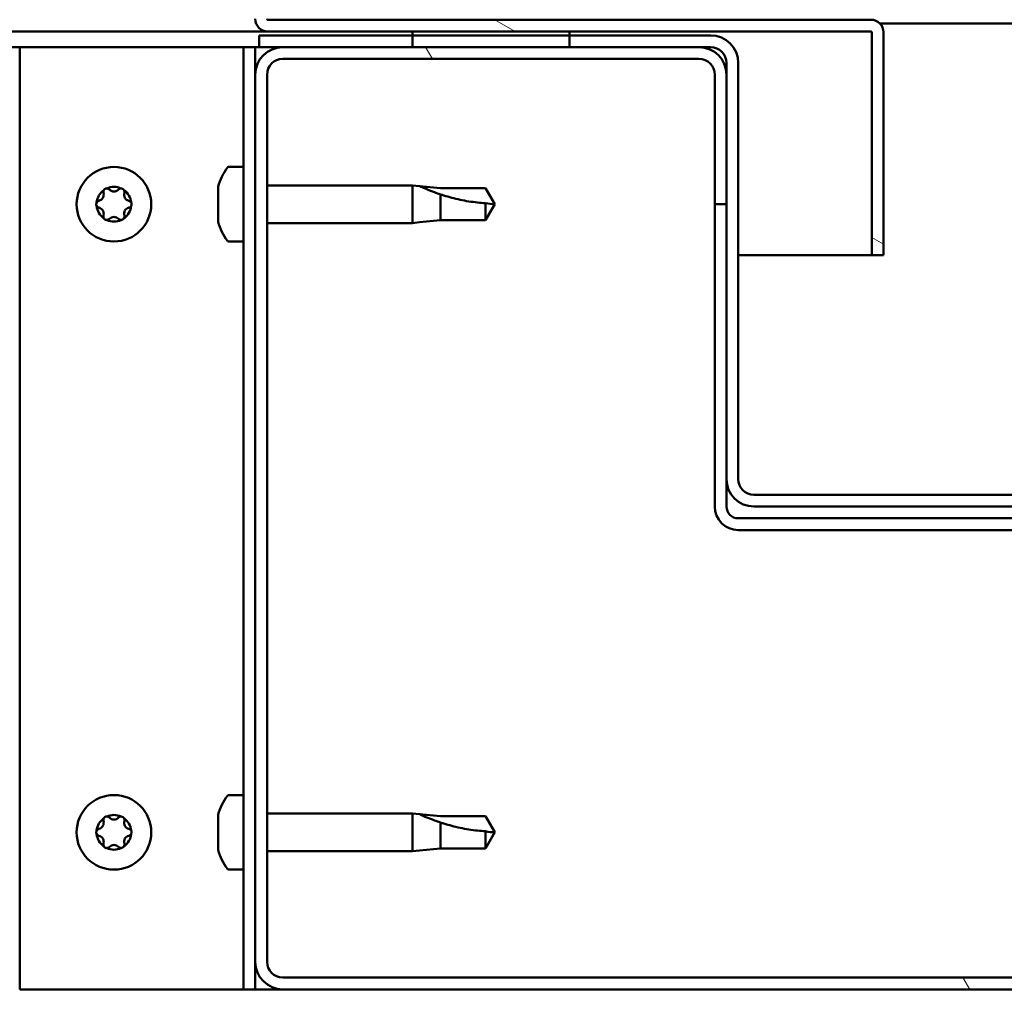
# Model space of a CAD drawing. Units: millimetres. Extents: x -6553 to 24445, y 3057 to 8837.
# Drawn here: x 6299 to 6425, y 7295 to 7418 of the extents above; entities that cross this region are included whole.
import ezdxf

# ---------------------------------------------------------------- set-up
doc = ezdxf.new("R2010")
doc.units = ezdxf.units.MM
doc.header["$LTSCALE"] = 25
doc.layers.add('Hatch (ISO)', color=7, linetype='Continuous', lineweight=18)
doc.layers.add('Visible (ISO)', color=7, linetype='Continuous', lineweight=50)

msp = doc.modelspace()

# ---------------------------------------------------------------- hatches: boundary and pattern name
at = {"layer": 'Hatch (ISO)'}
h = msp.add_hatch(dxfattribs=at)
h.set_pattern_fill('ANSI31', color=256, scale=635, angle=105.0002, style=0)
h.set_pattern_definition([(150.0002, (0, 0), (-39.6872, -68.74094), [])])
edge = h.paths.add_edge_path()
edge.add_line((6330.75, 7418.57), (6330.75, 7441.97))
edge.add_line((6330.75, 7441.97), (6329.25, 7441.97))
edge.add_line((6329.25, 7441.97), (6329.25, 7418.57))
edge.add_ellipse((6330.85, 7418.57), major_axis=(-1.6, 0), ratio=1, start_angle=0, end_angle=90)
edge.add_line((6330.85, 7416.97), (6349.25, 7416.97))
edge.add_line((6349.25, 7416.97), (6369.25, 7416.97))
edge.add_line((6369.25, 7416.97), (6407.65, 7416.97))
edge.add_ellipse((6407.65, 7416.87), major_axis=(0, 0.1), ratio=1, start_angle=270, end_angle=360, ccw=False)
edge.add_line((6407.75, 7416.87), (6407.75, 7388.47))
edge.add_line((6407.75, 7388.47), (6409.25, 7388.47))
edge.add_line((6409.25, 7388.47), (6409.25, 7416.87))
edge.add_ellipse((6407.65, 7416.87), major_axis=(1.6, 0), ratio=1, start_angle=0, end_angle=90)
edge.add_line((6407.65, 7418.47), (6330.85, 7418.47))
edge.add_ellipse((6330.85, 7418.57), major_axis=(0, -0.1), ratio=1, start_angle=270, end_angle=360, ccw=False)
h = msp.add_hatch(dxfattribs=at)
h.set_pattern_fill('ANSI31', color=256, scale=635, angle=15, style=0)
h.set_pattern_definition([(60, (0, 0), (-68.74075, 39.6875), [])])
h.paths.add_polyline_path([(4909.25, 7414.97), (4909.25, 7416.97), (4889.25, 7416.97), (4889.25, 7414.97)])
h.paths.add_polyline_path([(6369.25, 7414.97), (6369.25, 7416.47), (6369.25, 7416.97), (6349.25, 7416.97), (6349.25, 7416.47), (6349.25, 7414.97)])
h = msp.add_hatch(dxfattribs=at)
h.set_pattern_fill('ANSI31', color=256, scale=635, angle=90.0002, style=0)
h.set_pattern_definition([(135.0002, (0, 0), (-56.1264, -56.1268), [])])
edge = h.paths.add_edge_path()
edge.add_ellipse((6387.25, 7412.97), major_axis=(0, 2), ratio=1, start_angle=270, end_angle=360)
edge.add_line((6387.25, 7414.97), (6385.75, 7414.97))
edge.add_line((6385.75, 7414.97), (6369.25, 7414.97))
edge.add_line((6369.25, 7414.97), (6349.25, 7414.97))
edge.add_line((6349.25, 7414.97), (6332.75, 7414.97))
edge.add_line((6332.75, 7414.97), (6329.75, 7414.97))
edge.add_line((6329.75, 7414.97), (6329.75, 7416.47))
edge.add_line((6329.75, 7416.47), (6349.25, 7416.47))
edge.add_line((6349.25, 7416.47), (6369.25, 7416.47))
edge.add_line((6369.25, 7416.47), (6387.25, 7416.47))
edge.add_ellipse((6387.25, 7412.97), major_axis=(3.5, 0), ratio=1, start_angle=0, end_angle=90, ccw=False)
edge.add_line((6390.75, 7412.97), (6390.75, 7359.97))
edge.add_ellipse((6392.75, 7359.97), major_axis=(0, -2), ratio=1, start_angle=270, end_angle=360)
edge.add_line((6392.75, 7357.97), (6465.75, 7357.97))
edge.add_ellipse((6465.75, 7359.97), major_axis=(2, 0), ratio=1, start_angle=270, end_angle=360)
edge.add_line((6467.75, 7359.97), (6467.75, 7412.97))
edge.add_ellipse((6471.25, 7412.97), major_axis=(0, 3.5), ratio=1, start_angle=0, end_angle=90, ccw=False)
edge.add_line((6471.25, 7416.47), (6489.25, 7416.47))
edge.add_line((6489.25, 7416.47), (6509.25, 7416.47))
edge.add_line((6509.25, 7416.47), (6528.75, 7416.47))
edge.add_line((6528.75, 7416.47), (6528.75, 7414.97))
edge.add_line((6528.75, 7414.97), (6525.75, 7414.97))
edge.add_line((6525.75, 7414.97), (6509.25, 7414.97))
edge.add_line((6509.25, 7414.97), (6489.25, 7414.97))
edge.add_line((6489.25, 7414.97), (6472.75, 7414.97))
edge.add_line((6472.75, 7414.97), (6471.25, 7414.97))
edge.add_ellipse((6471.25, 7412.97), major_axis=(-2, 0), ratio=1, start_angle=270, end_angle=360)
edge.add_line((6469.25, 7412.97), (6469.25, 7411.47))
edge.add_line((6469.25, 7411.47), (6469.25, 7394.97))
edge.add_line((6469.25, 7394.97), (6469.25, 7359.97))
edge.add_ellipse((6465.75, 7359.97), major_axis=(0, -3.5), ratio=1, start_angle=0, end_angle=90, ccw=False)
edge.add_line((6465.75, 7356.47), (6392.75, 7356.47))
edge.add_ellipse((6392.75, 7359.97), major_axis=(-3.5, 0), ratio=1, start_angle=0, end_angle=90, ccw=False)
edge.add_line((6389.25, 7359.97), (6389.25, 7394.97))
edge.add_line((6389.25, 7394.97), (6389.25, 7411.47))
edge.add_line((6389.25, 7411.47), (6389.25, 7412.97))
h = msp.add_hatch(dxfattribs=at)
h.set_pattern_fill('ANSI31', color=256, scale=635, angle=75.0002, style=0)
h.set_pattern_definition([(120.0002, (0, 0), (-68.74064, -39.6877), [])])
edge = h.paths.add_edge_path()
edge.add_ellipse((6332.75, 7298.47), major_axis=(-3.5, 0), ratio=1, start_angle=0, end_angle=90)
edge.add_line((6332.75, 7294.97), (6525.75, 7294.97))
edge.add_ellipse((6525.75, 7298.47), major_axis=(0, -3.5), ratio=1, start_angle=0, end_angle=90)
edge.add_line((6529.25, 7298.47), (6529.25, 7411.47))
edge.add_ellipse((6525.75, 7411.47), major_axis=(3.5, 0), ratio=1, start_angle=0, end_angle=90)
edge.add_line((6525.75, 7414.97), (6509.25, 7414.97))
edge.add_line((6509.25, 7414.97), (6489.25, 7414.97))
edge.add_line((6489.25, 7414.97), (6472.75, 7414.97))
edge.add_ellipse((6472.75, 7411.47), major_axis=(0, 3.5), ratio=1, start_angle=0, end_angle=90)
edge.add_line((6469.25, 7411.47), (6469.25, 7394.97))
edge.add_line((6469.25, 7394.97), (6470.75, 7394.97))
edge.add_line((6470.75, 7394.97), (6470.75, 7411.47))
edge.add_ellipse((6472.75, 7411.47), major_axis=(-2, 0), ratio=1, start_angle=270, end_angle=360, ccw=False)
edge.add_line((6472.75, 7413.47), (6525.75, 7413.47))
edge.add_ellipse((6525.75, 7411.47), major_axis=(0, 2), ratio=1, start_angle=270, end_angle=360, ccw=False)
edge.add_line((6527.75, 7411.47), (6527.75, 7298.47))
edge.add_ellipse((6525.75, 7298.47), major_axis=(2, 0), ratio=1, start_angle=270, end_angle=360, ccw=False)
edge.add_line((6525.75, 7296.47), (6332.75, 7296.47))
edge.add_ellipse((6332.75, 7298.47), major_axis=(0, -2), ratio=1, start_angle=270, end_angle=360, ccw=False)
edge.add_line((6330.75, 7298.47), (6330.75, 7411.47))
edge.add_ellipse((6332.75, 7411.47), major_axis=(-2, 0), ratio=1, start_angle=270, end_angle=360, ccw=False)
edge.add_line((6332.75, 7413.47), (6385.75, 7413.47))
edge.add_ellipse((6385.75, 7411.47), major_axis=(0, 2), ratio=1, start_angle=270, end_angle=360, ccw=False)
edge.add_line((6387.75, 7411.47), (6387.75, 7394.97))
edge.add_line((6387.75, 7394.97), (6389.25, 7394.97))
edge.add_line((6389.25, 7394.97), (6389.25, 7411.47))
edge.add_ellipse((6385.75, 7411.47), major_axis=(3.5, 0), ratio=1, start_angle=0, end_angle=90)
edge.add_line((6385.75, 7414.97), (6369.25, 7414.97))
edge.add_line((6369.25, 7414.97), (6349.25, 7414.97))
edge.add_line((6349.25, 7414.97), (6332.75, 7414.97))
edge.add_ellipse((6332.75, 7411.47), major_axis=(0, 3.5), ratio=1, start_angle=0, end_angle=90)
edge.add_line((6329.25, 7411.47), (6329.25, 7298.47))

# ---------------------------------------------------------------- linework, layer by layer
at = {"layer": 'Visible (ISO)'}
for p, q in [((6407.65, 7418.47), (6330.85, 7418.47)), ((6408.81, 7417.97), (6449.69, 7417.97)), ((6330.85, 7416.97), (5541.24, 7416.97)), ((6387.25, 7416.47), (6329.75, 7416.47)), ((6329.75, 7416.47), (6329.75, 7414.97)), ((6330.85, 7416.97), (6407.65, 7416.97)), ((6369.25, 7416.97), (6349.25, 7416.97)), ((6349.25, 7416.97), (6349.25, 7414.97)), ((6369.25, 7414.97), (6369.25, 7416.97)), ((6407.75, 7416.87), (6407.75, 7388.47)), ((6409.25, 7416.97), (6409.25, 7416.87)), ((6409.25, 7416.97), (6409.25, 7416.97)), ((6409.25, 7388.47), (6409.25, 7416.87)), ((6299.25, 7414.97), (5540.28, 7414.97)), ((6299.25, 7414.97), (6326.25, 7414.97)), ((6299.25, 7294.97), (6299.25, 7414.97)), ((6327.75, 7414.97), (6326.25, 7414.97)), ((6327.75, 7414.97), (6329.25, 7414.97)), ((6327.75, 7294.97), (6327.75, 7414.97)), ((6329.75, 7414.97), (6329.25, 7414.97)), ((6329.25, 7411.47), (6329.25, 7414.97)), ((6329.75, 7414.97), (6387.25, 7414.97)), ((6385.75, 7414.97), (6332.75, 7414.97)), ((6349.25, 7414.97), (6369.25, 7414.97)), ((6332.75, 7413.47), (6385.75, 7413.47)), ((6389.25, 7412.97), (6389.25, 7359.97)), ((6390.75, 7359.97), (6390.75, 7412.97)), ((6329.25, 7411.47), (6329.25, 7298.47)), ((6330.75, 7298.47), (6330.75, 7411.47)), ((6387.75, 7411.47), (6387.75, 7394.97)), ((6389.25, 7394.97), (6389.25, 7411.47)), ((6325.86, 7399.72), (6327.75, 7399.72)), ((6324.51, 7396.26), (6324.51, 7397.17)), ((6330.75, 7397.37), (6349.25, 7397.37)), ((6349.25, 7392.57), (6349.25, 7397.37)), ((6350.18, 7397.28), (6349.25, 7397.37)), ((6350.18, 7397.28), (6352.82, 7397.02)), ((6352.82, 7397.02), (6358.57, 7397.02)), ((6358.57, 7397.02), (6359.75, 7394.97)), ((6324.51, 7394.06), (6324.51, 7395.89)), ((6352.82, 7392.92), (6352.82, 7396.22)), ((6358.57, 7392.92), (6358.57, 7395.11)), ((6358.57, 7392.92), (6359.75, 7394.97)), ((6387.75, 7394.97), (6389.25, 7394.97)), ((6387.75, 7394.97), (6387.75, 7356.47)), ((6324.51, 7392.78), (6324.51, 7393.69)), ((6330.75, 7392.57), (6349.25, 7392.57)), ((6350.18, 7392.67), (6349.25, 7392.57)), ((6350.18, 7392.67), (6352.82, 7392.92)), ((6352.82, 7392.92), (6358.57, 7392.92)), ((6325.86, 7390.22), (6327.75, 7390.22)), ((6407.75, 7388.47), (6390.75, 7388.47)), ((6407.75, 7388.47), (6409.25, 7388.47)), ((6389.25, 7359.97), (6389.25, 7356.47)), ((6465.75, 7357.97), (6392.75, 7357.97)), ((6392.75, 7356.47), (6465.75, 7356.47)), ((6467.75, 7354.97), (6390.75, 7354.97)), ((6390.75, 7353.47), (6467.75, 7353.47)), ((6325.86, 7319.72), (6327.75, 7319.72)), ((6330.75, 7317.37), (6349.25, 7317.37)), ((6349.25, 7312.57), (6349.25, 7317.37)), ((6350.18, 7317.28), (6349.25, 7317.37)), ((6350.18, 7317.28), (6352.82, 7317.02)), ((6324.51, 7316.26), (6324.51, 7317.17)), ((6352.82, 7317.02), (6358.57, 7317.02)), ((6352.82, 7312.92), (6352.82, 7316.22)), ((6358.57, 7317.02), (6359.75, 7314.97)), ((6324.51, 7314.06), (6324.51, 7315.89)), ((6358.57, 7312.92), (6358.57, 7315.11)), ((6358.57, 7312.92), (6359.75, 7314.97)), ((6324.51, 7312.78), (6324.51, 7313.69)), ((6330.75, 7312.57), (6349.25, 7312.57)), ((6350.18, 7312.67), (6349.25, 7312.57)), ((6350.18, 7312.67), (6352.82, 7312.92)), ((6352.82, 7312.92), (6358.57, 7312.92)), ((6325.86, 7310.22), (6327.75, 7310.22)), ((6329.25, 7294.97), (6329.25, 7298.47)), ((6525.75, 7296.47), (6332.75, 7296.47)), ((6326.25, 7294.97), (6299.25, 7294.97)), ((6327.75, 7294.97), (6326.25, 7294.97)), ((6327.75, 7294.97), (6329.25, 7294.97)), ((6332.75, 7294.97), (6329.25, 7294.97)), ((6332.75, 7294.97), (6525.75, 7294.97))]:
    msp.add_line(p, q, dxfattribs=at)
for centre in [(6311.25, 7394.97), (6311.25, 7314.97)]:
    msp.add_circle(centre, 4.75, dxfattribs=at)
for centre, radius, start, end in [((6330.85, 7418.57), 1.6, 180, 270), ((6330.85, 7418.57), 0.1, 180, 270), ((6407.65, 7416.87), 1.6, 0, 90), ((6387.25, 7412.97), 3.5, 0, 90), ((6407.65, 7416.87), 0.1, 0, 90), ((6332.75, 7411.47), 3.5, 90, 180), ((6385.75, 7411.47), 3.5, 0, 90), ((6387.25, 7412.97), 2, 0, 90), ((6332.75, 7411.47), 2, 90, 180), ((6385.75, 7411.47), 2, 0, 90), ((6332.2, 7394.97), 8, 144.3147, 163.6652), ((6325.86, 7399.52), 0.2, 90, 144.3147), ((6311.25, 7394.97), 2.21, 125.5744, 174.4256), ((6309.16, 7396.18), 0.787, 283.3418, 16.6582), ((6310.35, 7396.53), 0.45, 148.4387, 196.6582), ((6311.25, 7394.97), 2.21, 65.5744, 114.4256), ((6310.35, 7396.53), 0.45, 43.3418, 91.5613), ((6311.25, 7397.38), 0.787, 223.3418, 316.6582), ((6312.15, 7396.53), 0.45, 88.4387, 136.6582), ((6312.15, 7396.53), 0.45, 343.3418, 31.5613), ((6311.25, 7394.97), 2.21, 5.5744, 54.4256), ((6313.33, 7396.18), 0.787, 163.3418, 256.6582), ((6309.45, 7394.97), 0.45, 103.3418, 151.5613), ((6313.05, 7394.97), 0.45, 28.4387, 76.6582), ((6309.45, 7394.97), 0.45, 208.4387, 256.6582), ((6311.25, 7394.97), 2.21, 185.5744, 234.4256), ((6309.16, 7393.77), 0.787, 343.3418, 76.6582), ((6311.25, 7394.97), 2.21, 305.5744, 354.4256), ((6313.33, 7393.77), 0.787, 103.3418, 196.6582), ((6313.05, 7394.97), 0.45, 283.3418, 331.5613), ((6310.35, 7393.42), 0.45, 163.3418, 211.5613), ((6310.35, 7393.42), 0.45, 268.4387, 316.6582), ((6311.25, 7394.97), 2.21, 245.5744, 294.4256), ((6311.25, 7392.57), 0.787, 43.3418, 136.6582), ((6312.15, 7393.42), 0.45, 223.3418, 271.5613), ((6312.15, 7393.42), 0.45, 328.4387, 16.6582), ((6332.2, 7394.97), 8, 196.3348, 215.6853), ((6325.86, 7390.42), 0.2, 215.6853, 270), ((6392.75, 7359.97), 3.5, 180, 270), ((6392.75, 7359.97), 2, 180, 270), ((6390.75, 7356.47), 3, 180, 270), ((6390.75, 7356.47), 1.5, 180, 270), ((6332.2, 7314.97), 8, 144.3147, 163.6652), ((6325.86, 7319.52), 0.2, 90, 144.3147), ((6311.25, 7314.97), 2.21, 125.5744, 174.4256), ((6309.16, 7316.18), 0.787, 283.3418, 16.6582), ((6310.35, 7316.53), 0.45, 148.4387, 196.6582), ((6311.25, 7314.97), 2.21, 65.5744, 114.4256), ((6310.35, 7316.53), 0.45, 43.3418, 91.5613), ((6311.25, 7317.38), 0.787, 223.3418, 316.6582), ((6312.15, 7316.53), 0.45, 88.4387, 136.6582), ((6312.15, 7316.53), 0.45, 343.3418, 31.5613), ((6311.25, 7314.97), 2.21, 5.5744, 54.4256), ((6313.33, 7316.18), 0.787, 163.3418, 256.6582), ((6309.45, 7314.97), 0.45, 103.3418, 151.5613), ((6309.45, 7314.97), 0.45, 208.4387, 256.6582), ((6311.25, 7314.97), 2.21, 185.5744, 234.4256), ((6311.25, 7314.97), 2.21, 305.5744, 354.4256), ((6313.05, 7314.97), 0.45, 28.4387, 76.6582), ((6313.05, 7314.97), 0.45, 283.3418, 331.5613), ((6309.16, 7313.77), 0.787, 343.3418, 76.6582), ((6310.35, 7313.42), 0.45, 163.3418, 211.5613), ((6312.15, 7313.42), 0.45, 328.4387, 16.6582), ((6313.33, 7313.77), 0.787, 103.3418, 196.6582), ((6310.35, 7313.42), 0.45, 268.4387, 316.6582), ((6311.25, 7314.97), 2.21, 245.5744, 294.4256), ((6311.25, 7312.57), 0.787, 43.3418, 136.6582), ((6312.15, 7313.42), 0.45, 223.3418, 271.5613), ((6332.2, 7314.97), 8, 196.3348, 215.6853), ((6325.86, 7310.42), 0.2, 215.6853, 270), ((6332.75, 7298.47), 3.5, 180, 270), ((6332.75, 7298.47), 2, 180, 270)]:
    msp.add_arc(centre, radius, start, end, dxfattribs=at)
for points, knots in [([(6309.97, 7396.77), (6309.99, 7396.81), (6310.03, 7396.85), (6310.11, 7396.92), (6310.17, 7396.95), (6310.26, 7396.98), (6310.3, 7396.98), (6310.34, 7396.98)], [0.17438702, 0.17438702, 0.17438702, 0.17438702, 0.18896797, 0.18896797, 0.20586323, 0.20586323, 0.21737852, 0.21737852, 0.21737852, 0.21737852]), ([(6312.16, 7396.98), (6312.21, 7396.98), (6312.26, 7396.97), (6312.37, 7396.93), (6312.42, 7396.9), (6312.49, 7396.83), (6312.51, 7396.8), (6312.53, 7396.77)], [0.17438702, 0.17438702, 0.17438702, 0.17438702, 0.18896797, 0.18896797, 0.20586323, 0.20586323, 0.21737852, 0.21737852, 0.21737852, 0.21737852]), ([(6324.52, 7397.22), (6324.52, 7397.22), (6324.52, 7397.22), (6324.52, 7397.2), (6324.51, 7397.19), (6324.51, 7397.17)], [0.19569168, 0.19569168, 0.19569168, 0.19569168, 0.20586323, 0.20586323, 0.21737852, 0.21737852, 0.21737852, 0.21737852]), ([(6324.51, 7396.26), (6324.52, 7396.23), (6324.52, 7396.2), (6324.52, 7396.11), (6324.52, 7396.06), (6324.52, 7395.97), (6324.51, 7395.93), (6324.51, 7395.89)], [0.17438702, 0.17438702, 0.17438702, 0.17438702, 0.18896797, 0.18896797, 0.20586323, 0.20586323, 0.21737851, 0.21737851, 0.21737851, 0.21737851]), ([(6352.82, 7396.22), (6352.56, 7396.31), (6352.31, 7396.4), (6351.73, 7396.61), (6351.41, 7396.74), (6350.83, 7396.99), (6350.53, 7397.12), (6350.3, 7397.22), (6350.26, 7397.25), (6350.19, 7397.28), (6350.18, 7397.28), (6350.18, 7397.28)], [0.9725494, 0.9725494, 0.9725494, 0.9725494, 1.0547969, 1.0547969, 1.1648244, 1.1648244, 1.2623094, 1.2623094, 1.290226, 1.290226, 1.3181426, 1.3181426, 1.3181426, 1.3181426]), ([(6309.05, 7394.76), (6309.03, 7394.8), (6309.01, 7394.85), (6309, 7394.96), (6309, 7395.02), (6309.02, 7395.12), (6309.03, 7395.15), (6309.05, 7395.19)], [0.17438702, 0.17438702, 0.17438702, 0.17438702, 0.18896797, 0.18896797, 0.20586323, 0.20586323, 0.21737852, 0.21737852, 0.21737852, 0.21737852]), ([(6313.45, 7395.19), (6313.47, 7395.15), (6313.49, 7395.1), (6313.5, 7394.99), (6313.5, 7394.93), (6313.48, 7394.83), (6313.46, 7394.8), (6313.45, 7394.76)], [0.17438702, 0.17438702, 0.17438702, 0.17438702, 0.18896797, 0.18896797, 0.20586323, 0.20586323, 0.21737852, 0.21737852, 0.21737852, 0.21737852]), ([(6358.57, 7395.11), (6358.23, 7395.13), (6357.89, 7395.15), (6356.81, 7395.27), (6356.07, 7395.38), (6354.61, 7395.69), (6353.91, 7395.88), (6353.1, 7396.13), (6352.96, 7396.17), (6352.82, 7396.22)], [1.0298299, 1.0298299, 1.0298299, 1.0298299, 1.1268672, 1.1268672, 1.3401618, 1.3401618, 1.5534565, 1.5534565, 1.5990374, 1.5990374, 1.5990374, 1.5990374]), ([(6324.51, 7394.06), (6324.52, 7394.01), (6324.52, 7393.96), (6324.52, 7393.86), (6324.52, 7393.81), (6324.52, 7393.74), (6324.51, 7393.71), (6324.51, 7393.69)], [0.17438702, 0.17438702, 0.17438702, 0.17438702, 0.18896797, 0.18896797, 0.20586323, 0.20586323, 0.21737851, 0.21737851, 0.21737851, 0.21737851]), ([(6310.34, 7392.97), (6310.29, 7392.97), (6310.24, 7392.98), (6310.13, 7393.02), (6310.08, 7393.05), (6310.01, 7393.11), (6309.99, 7393.15), (6309.97, 7393.18)], [0.17438702, 0.17438702, 0.17438702, 0.17438702, 0.18896797, 0.18896797, 0.20586323, 0.20586323, 0.21737851, 0.21737851, 0.21737851, 0.21737851]), ([(6312.53, 7393.18), (6312.51, 7393.14), (6312.47, 7393.1), (6312.39, 7393.03), (6312.33, 7393), (6312.24, 7392.97), (6312.2, 7392.97), (6312.16, 7392.97)], [0.17438702, 0.17438702, 0.17438702, 0.17438702, 0.18896797, 0.18896797, 0.20586323, 0.20586323, 0.21737851, 0.21737851, 0.21737851, 0.21737851]), ([(6324.51, 7392.78), (6324.52, 7392.76), (6324.52, 7392.74), (6324.52, 7392.73), (6324.52, 7392.72), (6324.52, 7392.72)], [0.17438702, 0.17438702, 0.17438702, 0.17438702, 0.18896797, 0.18896797, 0.19569168, 0.19569168, 0.19569168, 0.19569168]), ([(6352.82, 7316.22), (6352.56, 7316.31), (6352.31, 7316.4), (6351.73, 7316.61), (6351.41, 7316.74), (6350.83, 7316.99), (6350.53, 7317.12), (6350.3, 7317.22), (6350.26, 7317.25), (6350.19, 7317.28), (6350.18, 7317.28), (6350.18, 7317.28)], [0.9725494, 0.9725494, 0.9725494, 0.9725494, 1.0547969, 1.0547969, 1.1648244, 1.1648244, 1.2623094, 1.2623094, 1.290226, 1.290226, 1.3181426, 1.3181426, 1.3181426, 1.3181426]), ([(6309.97, 7316.77), (6309.99, 7316.81), (6310.03, 7316.85), (6310.11, 7316.92), (6310.17, 7316.95), (6310.26, 7316.98), (6310.3, 7316.98), (6310.34, 7316.98)], [0.17438702, 0.17438702, 0.17438702, 0.17438702, 0.18896797, 0.18896797, 0.20586323, 0.20586323, 0.21737852, 0.21737852, 0.21737852, 0.21737852]), ([(6312.16, 7316.98), (6312.21, 7316.98), (6312.26, 7316.97), (6312.37, 7316.93), (6312.42, 7316.9), (6312.49, 7316.83), (6312.51, 7316.8), (6312.53, 7316.77)], [0.17438702, 0.17438702, 0.17438702, 0.17438702, 0.18896797, 0.18896797, 0.20586323, 0.20586323, 0.21737852, 0.21737852, 0.21737852, 0.21737852]), ([(6324.52, 7317.22), (6324.52, 7317.22), (6324.52, 7317.22), (6324.52, 7317.2), (6324.51, 7317.19), (6324.51, 7317.17)], [0.19569168, 0.19569168, 0.19569168, 0.19569168, 0.20586323, 0.20586323, 0.21737852, 0.21737852, 0.21737852, 0.21737852]), ([(6324.51, 7316.26), (6324.52, 7316.23), (6324.52, 7316.2), (6324.52, 7316.11), (6324.52, 7316.06), (6324.52, 7315.97), (6324.51, 7315.93), (6324.51, 7315.89)], [0.17438702, 0.17438702, 0.17438702, 0.17438702, 0.18896797, 0.18896797, 0.20586323, 0.20586323, 0.21737851, 0.21737851, 0.21737851, 0.21737851]), ([(6358.57, 7315.11), (6358.23, 7315.13), (6357.89, 7315.15), (6356.81, 7315.27), (6356.07, 7315.38), (6354.61, 7315.69), (6353.91, 7315.88), (6353.1, 7316.13), (6352.96, 7316.17), (6352.82, 7316.22)], [1.0298299, 1.0298299, 1.0298299, 1.0298299, 1.1268672, 1.1268672, 1.3401618, 1.3401618, 1.5534565, 1.5534565, 1.5990374, 1.5990374, 1.5990374, 1.5990374]), ([(6309.05, 7314.76), (6309.03, 7314.8), (6309.01, 7314.85), (6309, 7314.96), (6309, 7315.02), (6309.02, 7315.12), (6309.03, 7315.15), (6309.05, 7315.19)], [0.17438702, 0.17438702, 0.17438702, 0.17438702, 0.18896797, 0.18896797, 0.20586323, 0.20586323, 0.21737852, 0.21737852, 0.21737852, 0.21737852]), ([(6313.45, 7315.19), (6313.47, 7315.15), (6313.49, 7315.1), (6313.5, 7314.99), (6313.5, 7314.93), (6313.48, 7314.83), (6313.46, 7314.8), (6313.45, 7314.76)], [0.17438702, 0.17438702, 0.17438702, 0.17438702, 0.18896797, 0.18896797, 0.20586323, 0.20586323, 0.21737852, 0.21737852, 0.21737852, 0.21737852]), ([(6324.51, 7314.06), (6324.52, 7314.01), (6324.52, 7313.96), (6324.52, 7313.86), (6324.52, 7313.81), (6324.52, 7313.74), (6324.51, 7313.71), (6324.51, 7313.69)], [0.17438702, 0.17438702, 0.17438702, 0.17438702, 0.18896797, 0.18896797, 0.20586323, 0.20586323, 0.21737851, 0.21737851, 0.21737851, 0.21737851]), ([(6310.34, 7312.97), (6310.29, 7312.97), (6310.24, 7312.98), (6310.13, 7313.02), (6310.08, 7313.05), (6310.01, 7313.11), (6309.99, 7313.15), (6309.97, 7313.18)], [0.17438702, 0.17438702, 0.17438702, 0.17438702, 0.18896797, 0.18896797, 0.20586323, 0.20586323, 0.21737851, 0.21737851, 0.21737851, 0.21737851]), ([(6312.53, 7313.18), (6312.51, 7313.14), (6312.47, 7313.1), (6312.39, 7313.03), (6312.33, 7313), (6312.24, 7312.97), (6312.2, 7312.97), (6312.16, 7312.97)], [0.17438702, 0.17438702, 0.17438702, 0.17438702, 0.18896797, 0.18896797, 0.20586323, 0.20586323, 0.21737851, 0.21737851, 0.21737851, 0.21737851]), ([(6324.51, 7312.78), (6324.52, 7312.76), (6324.52, 7312.74), (6324.52, 7312.73), (6324.52, 7312.72), (6324.52, 7312.72)], [0.17438702, 0.17438702, 0.17438702, 0.17438702, 0.18896797, 0.18896797, 0.19569168, 0.19569168, 0.19569168, 0.19569168])]:
    msp.add_open_spline(points, degree=3, knots=knots, dxfattribs=at)
for points in [[(6359.75, 7394.97), (6359.37, 7394.97), (6358.97, 7395.02), (6358.57, 7395.11)], [(6359.75, 7314.97), (6359.37, 7314.97), (6358.97, 7315.02), (6358.57, 7315.11)]]:
    msp.add_open_spline(points, degree=3, dxfattribs=at)

doc.saveas('drawing.dxf')
